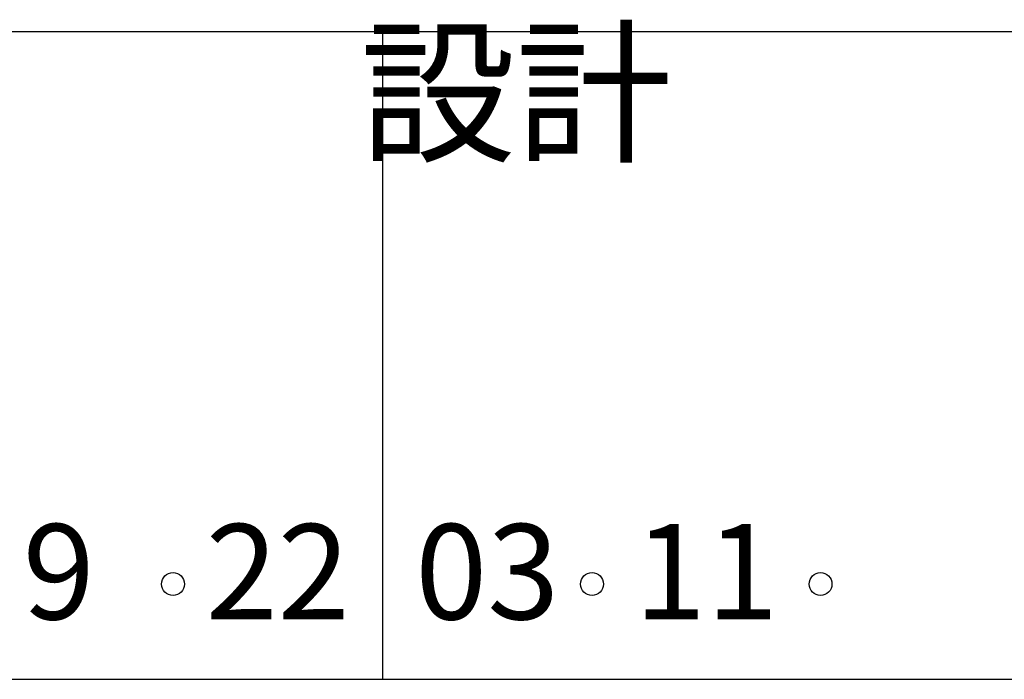
# Model space of a CAD drawing. Units: inches. Extents: x -5 to 215, y -5 to 302.
# Drawn here: x 139 to 165, y 10 to 27 of the extents above; entities that cross this region are included whole.
import ezdxf

# ---------------------------------------------------------------- set-up
doc = ezdxf.new("R2010")
doc.units = ezdxf.units.IN
doc.layers.add('1', color=7, linetype='Continuous')
doc.styles.add('CONVERTER_11', font='txt.shx', dxfattribs={"width": 0.9})

# ---------------------------------------------------------------- blocks, each defined once
blk = doc.blocks.new('開示A4')
at = {"layer": '1', "color": 7, "linetype": 'Continuous'}
for p, q in [((200, 27), (25, 27)), ((105, 10), (200, 10))]:
    blk.add_line(p, q, dxfattribs=at)
at = {"layer": '1', "color": 2, "linetype": 'Continuous'}
blk.add_line((149, 27), (149, 10), dxfattribs=at)
at = {"layer": '1', "color": 7, "linetype": 'Continuous'}
for centre in [(143.5, 12.5), (154.5, 12.5), (160.5, 12.5)]:
    blk.add_circle(centre, 0.3, dxfattribs=at)
at = {"layer": '1', "color": 2, "insert": (152.5, 25), "char_height": 3, "attachment_point": 5, "style": 'CONVERTER_11'}
blk.add_mtext('設計', dxfattribs=at)
at = {"layer": '1', "color": 7, "char_height": 2.5, "attachment_point": 5, "style": 'CONVERTER_11'}
for s, insert in [('9', (140.5, 12.5)), ('22', (146.25, 12.5)), ('03', (151.75, 12.5)), ('11', (157.5, 12.5))]:
    blk.add_mtext(s, dxfattribs=dict(at, insert=insert))
blk = doc.blocks.new('開示A4枠')
at = {"layer": '1'}
blk.add_blockref('開示A4', (0, 0), dxfattribs=at)

msp = doc.modelspace()

# ---------------------------------------------------------------- block references
msp.add_blockref('開示A4枠', (0, 0))

doc.saveas('drawing.dxf')
